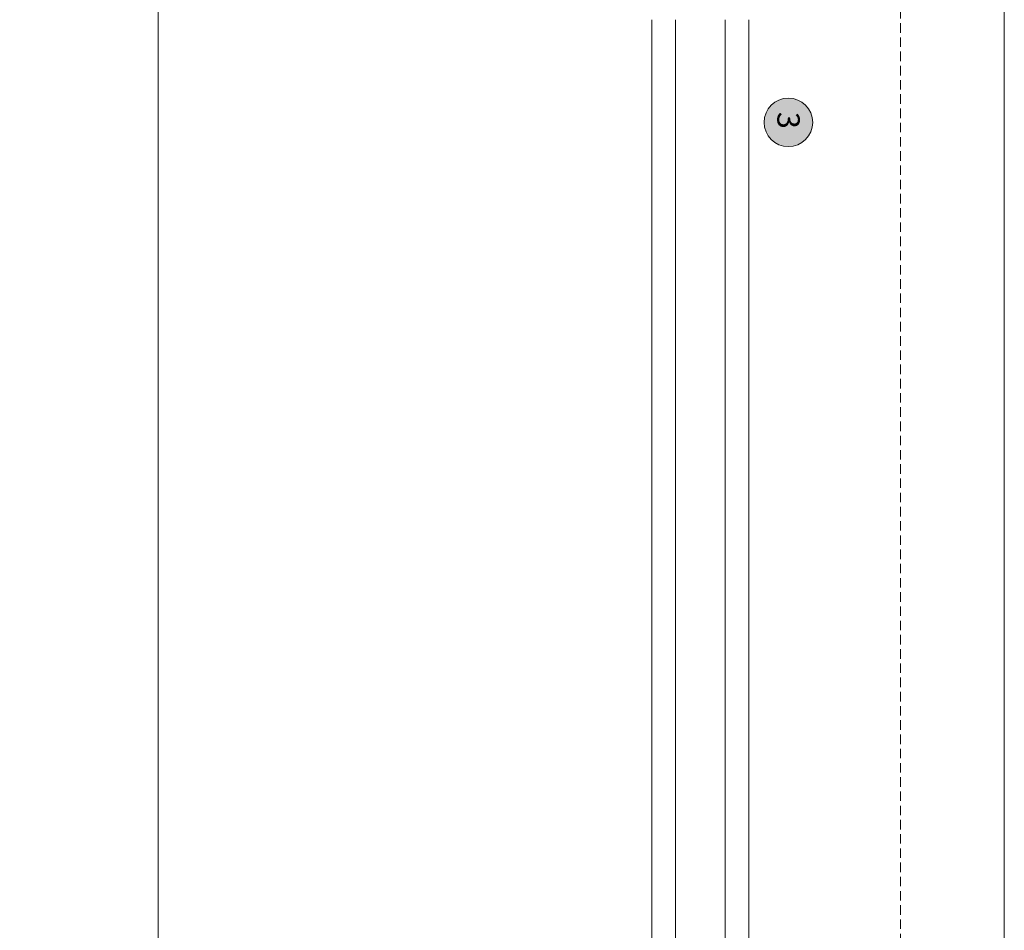
# Model space of a CAD drawing. Units: millimetres. Extents: x -4109 to 2362, y -3561 to 9019.
# Drawn here: x 9 to 273, y 3714 to 3958 of the extents above; entities that cross this region are included whole.
import ezdxf

# ---------------------------------------------------------------- set-up
doc = ezdxf.new("R2010")
doc.units = ezdxf.units.MM
doc.header["$LTSCALE"] = 2
doc.linetypes.add('HIDDEN', pattern=[1.905, 1.27, -0.635])
for name, color, linetype, lineweight in [('A-Door', 7, 'Continuous', 5), ('A-Hatch', 250, 'Continuous', 5), ('A-Text', 255, 'Continuous', 18)]:
    doc.layers.add(name, color=color, linetype=linetype, lineweight=lineweight)
doc.styles.add('ARIAL', font='Arial.ttf')

msp = doc.modelspace()

# ---------------------------------------------------------------- hatches: boundary and pattern name
at = {"layer": 'A-Hatch'}
h = msp.add_hatch(color=256, dxfattribs=at)
h.dxf.hatch_style = 1
edge = h.paths.add_edge_path()
edge.add_arc((214.93, 3930.41), 6.5, 90, 450)

# ---------------------------------------------------------------- linework, layer by layer
at = {"layer": 'A-Door', "linetype": 'HIDDEN'}
msp.add_lwpolyline([(244.93, 4086.51), (244.93, 1239.02), (-3547.39, 1239.02), (-3547.39, 1239.42)], dxfattribs=at)
at = {"layer": 'A-Door'}
for points in [[(178.38, 3957.91), (178.38, 3279.7)], [(184.73, 3279.7), (184.73, 3957.91)], [(198.03, 3957.91), (198.03, 3279.7)], [(204.38, 3279.7), (204.38, 3957.91)]]:
    msp.add_lwpolyline(points, dxfattribs=at)
at = {"layer": 'A-Hatch'}
for points in [[(-3547.39, 1239.42), (-3547.39, 1211.22), (272.73, 1211.22), (272.73, 4116.11), (244.53, 4116.11)], [(46.23, 4067.61), (46.23, 1437.72), (-3498.89, 1437.72)]]:
    msp.add_lwpolyline(points, dxfattribs=at)
msp.add_circle((214.93, 3930.41), 6.5, dxfattribs=at)

# ---------------------------------------------------------------- texts
at = {"layer": 'A-Text', "insert": (211.97, 3928.67), "char_height": 6, "attachment_point": 9, "rotation": 270, "style": 'ARIAL'}
msp.add_mtext_dynamic_manual_height_columns('{\\fArial|b1|i0|c0|p34;3}', width=19.6001, gutter_width=62.5, heights=[0], dxfattribs=at)

doc.saveas('drawing.dxf')
